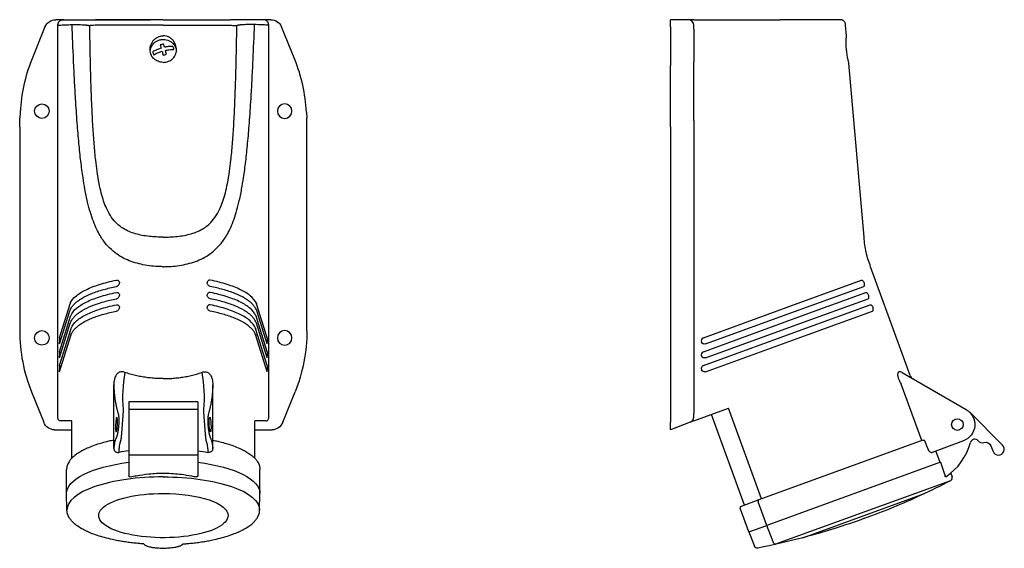
# Model space of a CAD drawing. Extents: x -49 to 289, y -182 to 0.
import ezdxf

# ---------------------------------------------------------------- set-up
doc = ezdxf.new("R2010")
doc.units = 0
doc.layers.get('0').update_dxf_attribs({"linetype": 'CONTINUOUS'})

msp = doc.modelspace()

# ---------------------------------------------------------------- linework, layer by layer
at = {"color": 2, "linetype": 'CONTINUOUS'}
for p, q in [((0, 0), (-23.31, 0)), ((-23.31, 0), (-4.46, 0)), ((0, 0), (22.98, 0)), ((-40.7, -2.51), (-45.23, -13.71)), ((-34.25, 0), (-36.98, 0)), ((-36.25, -2), (-36.19, -1.99)), ((-36.25, -136.98), (-36.25, -2)), ((-34.22, 0), (-34.12, 0)), ((-34.12, 0), (-33.81, 0)), ((-33.81, 0), (-29.69, 0)), ((-29.68, 0), (-23.32, 0)), ((23.31, 0), (22.98, 0)), ((29.68, 0), (23.31, 0)), ((33.98, 0), (29.68, 0)), ((33.81, 0), (33.79, 0)), ((34.22, 0), (33.98, 0)), ((36.98, 0), (34.25, 0)), ((36.25, -2), (36.19, -1.99)), ((36.25, -136.98), (36.25, -2)), ((45.23, -13.71), (40.7, -2.51)), ((174.51, -2.51), (174.51, 0)), ((180.51, 0), (174.51, 0)), ((174.51, -2.51), (174.51, -15.79)), ((182.51, 0), (180.51, 0)), ((182.51, 0), (182.52, 0)), ((182.51, -3.26), (182.51, -2)), ((182.51, -3.26), (182.51, -14.46)), ((182.52, 0), (184.27, 0)), ((184.27, 0), (193.69, 0)), ((193.69, 0), (212.14, 0)), ((232.67, 0), (212.14, 0)), ((234.99, -5.51), (234.67, -1.83)), ((174.51, -36.83), (174.51, -15.79)), ((182.51, -34.66), (182.51, -14.46)), ((241.05, -74.81), (235.81, -14.9)), ((-49.21, -31.76), (-49.32, -33.92)), ((49.21, -31.76), (49.32, -33.92)), ((-49.4, -36.83), (-49.4, -106.99)), ((49.4, -106.99), (49.4, -36.83)), ((174.51, -36.83), (174.51, -106.99)), ((182.51, -34.66), (182.51, -104.77)), ((253.2, -112.27), (243.3, -84.96)), ((217.99, -97.68), (240.18, -89.61)), ((218.73, -99.8), (240.95, -91.76)), ((219.5, -101.92), (241.69, -93.85)), ((-35.67, -109.41), (-32.09, -97.78)), ((35.67, -109.41), (32.09, -97.78)), ((185.76, -109.41), (217.99, -97.68)), ((220.25, -104.03), (242.46, -96)), ((221.02, -106.15), (243.19, -98.09)), ((-35.68, -111.5), (-32.19, -100.15)), ((35.68, -111.5), (32.19, -100.15)), ((186.51, -111.52), (218.73, -99.8)), ((221.77, -108.27), (243.96, -100.24)), ((-35.68, -116.29), (-32.02, -104.37)), ((-35.67, -114.2), (-31.92, -102)), ((35.67, -114.2), (31.92, -102)), ((35.68, -116.29), (32.02, -104.37)), ((182.51, -104.77), (182.51, -124.92)), ((185.76, -114.2), (219.5, -101.92)), ((186.51, -116.31), (220.25, -104.03)), ((-35.67, -118.99), (-31.75, -106.22)), ((35.67, -118.99), (31.75, -106.22)), ((174.51, -106.99), (174.51, -127.98)), ((185.76, -118.99), (221.02, -106.15)), ((186.51, -121.1), (221.77, -108.27)), ((-35.68, -121.08), (-31.84, -108.58)), ((35.68, -121.08), (31.84, -108.58)), ((256.89, -122.42), (253.2, -112.27)), ((254.1, -121.35), (276.13, -134.07)), ((182.51, -124.92), (182.51, -135.34)), ((-45.34, -127.98), (-41.09, -138.5)), ((-17, -125.31), (-17, -125.6)), ((-17, -144.61), (-17, -125.6)), ((17, -125.31), (17, -125.6)), ((17, -144.61), (17, -125.6)), ((41.09, -138.5), (45.34, -127.98)), ((174.51, -127.98), (174.51, -138.5)), ((260.88, -144.79), (253.82, -125.37)), ((11.85, -131.42), (-11.85, -131.42)), ((-11.85, -131.42), (-11.85, -156.86)), ((11.85, -131.42), (11.85, -156.86)), ((-11.85, -133.98), (11.85, -133.98)), ((182.51, -138), (194.44, -133.66)), ((182.51, -136.63), (182.51, -135.34)), ((205.79, -164.84), (194.44, -133.66)), ((288.69, -146.34), (277.38, -135.02)), ((-36.25, -136.9), (-36.25, -136.96)), ((-31.5, -138), (-35.28, -138)), ((-31.5, -150.88), (-31.5, -138)), ((35.28, -138), (31.5, -138)), ((31.5, -150.88), (31.5, -138)), ((181.22, -138.49), (174.51, -141.07)), ((174.51, -141.07), (174.51, -138.5)), ((182.46, -138.02), (181.22, -138.49)), ((182.51, -138), (182.46, -138.02)), ((182.51, -136.95), (182.48, -136.96)), ((182.51, -136.98), (182.51, -136.63)), ((182.51, -136.95), (182.51, -136.98)), ((182.51, -138), (182.51, -138)), ((199.95, -166.97), (188.6, -135.78)), ((-37.44, -141.07), (-31.5, -141.07)), ((31.5, -141.07), (37.44, -141.07)), ((-17, -147.52), (-17, -144.92)), ((17, -147.52), (17, -144.92)), ((261.25, -144.65), (204.82, -165.19)), ((262.92, -147.52), (261.97, -144.92)), ((275.19, -144.9), (264.41, -148.83)), ((267.19, -152.28), (265.76, -148.33)), ((284.66, -146.61), (285.42, -148.5)), ((11.85, -149.75), (-11.85, -149.75)), ((267.29, -152.25), (207.59, -173.98)), ((267.29, -152.25), (268.45, -155.62)), ((-33.25, -162.87), (-33.25, -154.7)), ((33.25, -162.87), (33.25, -154.7)), ((268.45, -155.62), (268.9, -156.86)), ((210.74, -180.35), (270.84, -158.47)), ((268.99, -157.12), (268.9, -156.86)), ((270.88, -155.98), (271.32, -157.26)), ((-33.14, -168.67), (-33.25, -162.94)), ((33.14, -168.67), (33.25, -162.94)), ((204.82, -165.19), (198.77, -167.4)), ((207.59, -173.98), (204.61, -165.8)), ((219.98, -178.18), (261.81, -162.95)), ((201.45, -176.21), (198.47, -168.04)), ((201.45, -176.21), (207.59, -173.98)), ((209.72, -179.58), (207.59, -173.98)), ((201.45, -176.21), (203.33, -181.12)), ((209.75, -179.67), (209.72, -179.58))]:
    msp.add_line(p, q, dxfattribs=at)
for centre, radius in [((-41.75, -31.46), 2.5), ((-41.75, -109.46), 2.5), ((273.13, -139.26), 2)]:
    msp.add_circle(centre, radius, dxfattribs=at)
at = {"color": 2, "linetype": 'CONTINUOUS', "extrusion": (0, 0, -1)}
for centre in [(-41.75, -31.46), (-41.75, -109.46)]:
    msp.add_circle(centre, 2.5, dxfattribs=at)
for centre, radius, start, end in [((36.98, -4.02), 4.02, 22.0756, 90.0577), ((-36.98, -4.02), 4.02, 89.9421, 157.9246), ((36.98, -4), 4, 21.8432, 90.0001), ((35.24, -4.82), 2.99, 71.5362, 80.6227), ((-36.98, -4), 4, 89.9999, 158.1568), ((33.58, -19.93), 34.38, 160.8936, 162.8375), ((55.75, -26.63), 57.53, 164.1035, 165.4817), ((-4.41, -26.85), 15.31, 73.0486, 75.2974), ((-4.29, -26.4), 14.84, 75.2919, 77.5878), ((-30.13, -98.38), 2.05, 156.2034, 162.8375), ((-29.73, -100.89), 2.56, 156.8403, 162.7995), ((-29.98, -102.6), 2.03, 157.3228, 162.8711), ((-29.58, -105.11), 2.55, 157.976, 162.8264), ((-29.83, -106.81), 2.01, 158.4634, 162.9006), ((-29.43, -109.32), 2.53, 158.981, 162.9499), ((-186.14, -110.47), 1.11, 250.0886, 338.6832), ((-186.14, -115.26), 1.11, 250.0882, 338.6839), ((33.44, -129.94), 47.45, 169.574, 184.9967), ((-186.14, -120.05), 1.11, 250.0879, 338.6845), ((-273.13, -139.26), 6, 120, 250), ((-15.24, -144.78), 1.76, 175.6215, 184.7646), ((-282.81, -147.36), 2, 74.5537, 158), ((11.38, -156.86), 0.473, 326.672, 0), ((-11.38, -156.86), 0.473, 180, 213.328), ((-198.94, -167.86), 0.5, 340, 70), ((-157.45, 58.71), 245, 250, 255.2126), ((-157.45, 58.71), 245, 255.2126, 258.9377), ((-204.27, -180.76), 1, 258.9144, 338.9934)]:
    msp.add_arc(centre, radius, start, end, dxfattribs=at)
at = {"color": 2, "linetype": 'CONTINUOUS'}
for centre, radius, start, end in [((35.24, -4.82), 2.99, 71.5362, 80.6227), ((180.51, -2), 2, 0, 90), ((3.31, -23.13), 15.11, 102.4327, 106.9662), ((-32.43, -19.63), 34.38, 17.1626, 19.1063), ((-54.58, -26.33), 57.52, 14.5182, 15.8966), ((6.62, -34.62), 55.91, 158.0401, 177.0706), ((-6.62, -34.62), 55.91, 2.9293, 21.9603), ((-30.13, -98.38), 2.05, 156.2034, 162.8375), ((-29.73, -100.89), 2.56, 156.8403, 162.7995), ((-29.58, -105.11), 2.55, 157.976, 162.8264), ((-29.98, -102.6), 2.03, 157.3228, 162.8711), ((-29.83, -106.81), 2.01, 158.4634, 162.9006), ((-29.43, -109.32), 2.53, 158.981, 162.9499), ((186.14, -110.46), 1.12, 110.1857, 201.5682), ((186.14, -115.25), 1.12, 110.1854, 201.5671), ((33.44, -129.94), 47.45, 169.574, 184.9967), ((186.14, -120.04), 1.12, 110.1852, 201.5661), ((258.77, -121.74), 2, 200.0002, 239.9998), ((180.51, -136.63), 2, 291, 0), ((-15.24, -144.78), 1.76, 175.6213, 184.7648), ((257.4, -139.88), 21, 304.2052, 344.7373), ((279.1, -145.81), 1.5, 41.1369, 164.7373), ((281.74, -143.51), 2, 221.1369, 285.4463), ((287.28, -147.75), 2, 202, 45), ((157.45, 58.71), 245, 294.9146, 297.57), ((270.38, -157.59), 1, 297.57, 19), ((157.45, 58.71), 245, 290, 294.9146)]:
    msp.add_arc(centre, radius, start, end, dxfattribs=at)
for centre, major_axis, ratio, start_param, end_param in [((0, -10.64), (-3.63, 0), 0.939693, 3.248007, 3.579658), ((0, -10.64), (-3.63, 0), 0.939693, 0.106415, 0.438065), ((-0.61, -36.5), (2.74, -53.08), 0.940736, 1.516006, 1.570796), ((0.61, -106.65), (-2.69, -53.22), 0.938278, 4.766111, 5.171592), ((-35.25, -136.93), (-0.14, -1.06), 0.932567, 4.851058, 4.882223), ((-35.25, -136.93), (-0.14, -1.06), 0.932567, 0.103688, 0.120786), ((0, -158.93), (33.25, 0), 0.34202, 1.935199, 2.048219), ((0, -168.6), (33.14, 0), 0.34202, 1.570796, 3.147947)]:
    msp.add_ellipse(centre, major_axis=major_axis, ratio=ratio, start_param=start_param, end_param=end_param, dxfattribs=at)
at = {"color": 2, "linetype": 'CONTINUOUS', "extrusion": (0, 0, -1)}
for centre, major_axis, ratio, start_param, end_param in [((0.61, -36.5), (-2.74, -53.08), 0.940736, 1.516006, 1.570796), ((-0.61, -106.65), (2.69, -53.22), 0.938278, 4.766111, 5.171592), ((-37.42, -136.79), (-0.14, -4.28), 0.93352, 6.253444, 7.412144), ((37.42, -136.79), (0.14, -4.28), 0.93352, 5.154226, 6.312926), ((0, -158.93), (-33.25, 0), 0.34202, 1.935199, 2.04822), ((0, -162.87), (-33.25, 0), 0.34202, 6.276832, 7.489579), ((0, -162.87), (-33.25, 0), 0.34202, 1.935199, 3.147946), ((0, -168.6), (-33.14, 0), 0.34202, 1.570796, 3.147947), ((0, -170.57), (-22.26, 0), 0.34202, 3.141593, 7.853982), ((0, -170.57), (-22.26, 0), 0.34202, 1.570796, 3.141593)]:
    msp.add_ellipse(centre, major_axis=major_axis, ratio=ratio, start_param=start_param, end_param=end_param, dxfattribs=at)
at = {"color": 2, "linetype": 'CONTINUOUS'}
for points, knots in [([(-36.25, -2), (-36.25, -1.86), (-36.25, -1.58), (-36.17, -1.2), (-36.01, -0.84), (-35.75, -0.49), (-35.39, -0.23), (-35.02, -0.08), (-34.65, 0), (-34.39, 0), (-34.26, 0)], [0, 0, 0, 0, 0.435169, 0.824139, 1.14241, 1.63416, 2.103983, 2.464212, 2.827376, 3.233225, 3.233225, 3.233225, 3.233225]), ([(-35.73, -1.87), (-35.17, -1.84), (-33.91, -1.77), (-32.23, -1.71), (-31.37, -1.68)], [0, 0, 0, 0, 5.634569, 10.316361, 10.316361, 10.316361, 10.316361]), ([(-31.37, -1.68), (-30.99, -1.67), (-30.25, -1.66), (-29.26, -1.67), (-28.33, -1.7), (-27.38, -1.75), (-26.67, -1.81), (-26.17, -1.87), (-25.88, -1.91), (-25.66, -1.95), (-25.53, -1.97), (-25.41, -1.98), (-25.34, -1.98), (-25.3, -1.98)], [0, 0, 0, 0, 2.110765, 4.043098, 5.761655, 8.014337, 10.966681, 12.510475, 14.359085, 15.985684, 17.877308, 18.852177, 19.827046, 19.827046, 19.827046, 19.827046]), ([(0, -84.96), (-0.44, -84.96), (-1.81, -84.93), (-4.15, -84.76), (-6.96, -84.33), (-9.73, -83.64), (-12.39, -82.68), (-14.92, -81.38), (-17.36, -79.65), (-19.66, -77.37), (-21.5, -74.78), (-22.95, -72.05), (-24.08, -69.4), (-25.12, -66.27), (-26.1, -62.58), (-26.92, -58.58), (-27.7, -53.88), (-28.4, -48.64), (-29.06, -42.33), (-29.66, -35.14), (-30.15, -27.91), (-30.55, -20.69), (-30.97, -12.2), (-31.23, -5.77), (-31.37, -1.68)], [113.083132, 113.083132, 113.083132, 113.083132, 115.387909, 120.263064, 125.424416, 130.389041, 135.402287, 140.487115, 145.40311, 150.751989, 156.227042, 159.442723, 163.178557, 166.874409, 170.749734, 175.319253, 179.063955, 184.327339, 189.824115, 195.966598, 203.160736, 208.491308, 214.423597, 224.754413, 224.754413, 224.754413, 224.754413]), ([(0, -1.83), (-1.57, -1.83), (-5.05, -1.83), (-10.24, -1.84), (-15.12, -1.86), (-18.98, -1.88), (-21.97, -1.91), (-24.2, -1.94), (-25.06, -1.97), (-25.3, -1.98)], [36.79664, 36.79664, 36.79664, 36.79664, 41.502061, 47.217792, 52.985394, 58.270656, 62.786389, 67.901603, 73.593389, 73.593389, 73.593389, 73.593389]), ([(0, -74.81), (-0.38, -74.81), (-1.57, -74.79), (-3.6, -74.69), (-6.03, -74.42), (-8.42, -73.97), (-10.71, -73.32), (-12.88, -72.4), (-14.96, -71.11), (-16.9, -69.31), (-18.43, -67.16), (-19.63, -64.8), (-20.54, -62.46), (-21.37, -59.61), (-22.13, -56.19), (-22.75, -52.41), (-23.32, -47.89), (-23.8, -42.79), (-24.24, -36.58), (-24.6, -29.43), (-24.87, -22.18), (-25.06, -14.9), (-25.2, -8.41), (-25.27, -4.01), (-25.3, -1.98)], [100.473855, 100.473855, 100.473855, 100.473855, 102.521639, 106.853192, 111.43903, 115.850077, 120.304324, 124.822171, 129.19001, 133.942465, 138.807025, 141.664143, 144.983415, 148.267163, 151.710372, 155.770369, 159.09752, 163.774013, 168.657873, 174.115442, 180.507402, 185.243591, 190.514403, 195.002101, 195.002101, 195.002101, 195.002101]), ([(0, -84.96), (0.44, -84.96), (1.81, -84.93), (4.15, -84.76), (6.96, -84.33), (9.73, -83.64), (12.39, -82.68), (14.92, -81.38), (17.36, -79.65), (19.66, -77.37), (21.5, -74.78), (22.95, -72.05), (24.08, -69.4), (25.12, -66.27), (26.1, -62.58), (26.92, -58.58), (27.7, -53.88), (28.4, -48.64), (29.06, -42.33), (29.66, -35.14), (30.15, -27.91), (30.55, -20.69), (30.97, -12.2), (31.23, -5.77), (31.37, -1.68)], [113.083132, 113.083132, 113.083132, 113.083132, 115.387909, 120.263064, 125.424416, 130.389041, 135.402287, 140.487115, 145.40311, 150.751989, 156.227042, 159.442723, 163.178557, 166.874409, 170.749734, 175.319253, 179.063955, 184.327339, 189.824115, 195.966598, 203.160736, 208.491308, 214.423597, 224.754413, 224.754413, 224.754413, 224.754413]), ([(0, -1.83), (1.57, -1.83), (5.05, -1.83), (10.24, -1.84), (15.12, -1.86), (18.98, -1.88), (21.97, -1.91), (24.2, -1.94), (25.06, -1.97), (25.3, -1.98)], [36.79664, 36.79664, 36.79664, 36.79664, 41.502061, 47.217792, 52.985394, 58.270656, 62.786389, 67.901603, 73.593389, 73.593389, 73.593389, 73.593389]), ([(0, -74.81), (0.38, -74.81), (1.57, -74.79), (3.6, -74.69), (6.03, -74.42), (8.42, -73.97), (10.71, -73.32), (12.88, -72.4), (14.96, -71.11), (16.9, -69.31), (18.43, -67.16), (19.63, -64.8), (20.54, -62.46), (21.37, -59.61), (22.13, -56.19), (22.75, -52.41), (23.32, -47.89), (23.8, -42.79), (24.24, -36.58), (24.6, -29.43), (24.87, -22.18), (25.06, -14.9), (25.2, -8.41), (25.27, -4.01), (25.3, -1.98)], [100.473855, 100.473855, 100.473855, 100.473855, 102.521639, 106.853192, 111.43903, 115.850077, 120.304324, 124.822171, 129.19001, 133.942465, 138.807025, 141.664143, 144.983415, 148.267163, 151.710372, 155.770369, 159.09752, 163.774013, 168.657873, 174.115442, 180.507402, 185.243591, 190.514403, 195.002101, 195.002101, 195.002101, 195.002101]), ([(31.37, -1.68), (30.99, -1.67), (30.25, -1.66), (29.26, -1.67), (28.33, -1.7), (27.38, -1.75), (26.67, -1.81), (26.17, -1.87), (25.88, -1.91), (25.66, -1.95), (25.53, -1.97), (25.41, -1.98), (25.34, -1.98), (25.3, -1.98)], [0, 0, 0, 0, 2.110765, 4.043098, 5.761655, 8.014337, 10.966681, 12.510475, 14.359085, 15.985684, 17.877308, 18.852177, 19.827046, 19.827046, 19.827046, 19.827046]), ([(35.73, -1.87), (35.17, -1.84), (33.91, -1.77), (32.23, -1.71), (31.37, -1.68)], [0, 0, 0, 0, 5.634569, 10.316361, 10.316361, 10.316361, 10.316361]), ([(36.25, -2), (36.25, -1.86), (36.25, -1.58), (36.17, -1.2), (36.01, -0.84), (35.75, -0.49), (35.39, -0.23), (35.02, -0.08), (34.65, 0), (34.39, 0), (34.26, 0)], [0, 0, 0, 0, 0.435169, 0.824139, 1.14241, 1.63416, 2.103983, 2.464212, 2.827376, 3.233225, 3.233225, 3.233225, 3.233225]), ([(234.67, -1.83), (234.65, -1.67), (234.63, -1.4), (234.51, -1.03), (234.33, -0.69), (234.05, -0.39), (233.71, -0.17), (233.39, -0.06), (233.05, 0), (232.81, 0), (232.67, 0)], [0, 0, 0, 0, 0.457583, 0.829892, 1.135249, 1.638964, 2.019034, 2.346064, 2.649007, 3.059927, 3.059927, 3.059927, 3.059927]), ([(0, -14.67), (-0.31, -14.67), (-0.93, -14.61), (-1.82, -14.35), (-2.64, -13.92), (-3.35, -13.34), (-3.92, -12.63), (-4.33, -11.79), (-4.55, -10.88), (-4.57, -9.92), (-4.34, -8.64), (-3.71, -7.43), (-2.75, -6.47), (-1.92, -5.94), (-1.04, -5.61), (-0.38, -5.52), (-0.04, -5.51), (0, -5.51)], [7.16778, 7.16778, 7.16778, 7.16778, 8.088505, 9.025919, 9.963675, 10.901659, 11.835101, 12.765152, 13.770157, 14.698232, 15.641399, 17.698879, 18.699411, 19.690868, 20.627106, 21.527587, 21.653794, 21.653794, 21.653794, 21.653794]), ([(-4.5, -10.97), (-4.5, -10.84), (-4.47, -10.46), (-4.36, -9.93), (-4.13, -9.3), (-3.8, -8.7), (-3.25, -8.04), (-2.64, -7.55), (-2.04, -7.22), (-1.52, -7.01), (-0.99, -6.87), (-0.3, -6.76), (0.55, -6.77), (1.54, -6.99), (2.47, -7.43), (3.21, -8), (3.77, -8.66), (4.11, -9.26), (4.36, -9.91), (4.47, -10.46), (4.5, -10.84), (4.5, -10.97)], [0.069864, 0.069864, 0.069864, 0.069864, 0.455167, 1.269145, 1.756101, 2.572878, 3.389209, 4.387062, 4.959239, 5.474077, 6.069108, 6.613883, 7.560169, 8.621241, 9.629284, 10.660175, 11.463916, 12.275136, 12.818962, 13.630295, 14.024193, 14.024193, 14.024193, 14.024193]), ([(4.55, -10.34), (4.55, -10.21), (4.53, -9.76), (4.33, -8.62), (3.68, -7.38), (2.69, -6.42), (1.85, -5.9), (0.96, -5.59), (0.34, -5.51), (0.02, -5.51), (0, -5.51)], [14.393901, 14.393901, 14.393901, 14.393901, 14.77852, 15.751261, 17.86305, 18.87416, 19.866533, 20.795543, 21.689219, 21.749701, 21.749701, 21.749701, 21.749701]), ([(235, -10.35), (234.99, -10.21), (234.95, -9.75), (234.89, -8.59), (234.89, -7.35), (234.93, -6.4), (234.96, -5.89), (234.98, -5.58), (234.99, -5.51), (234.99, -5.51), (234.99, -5.51)], [14.428919, 14.428919, 14.428919, 14.428919, 14.832884, 15.819065, 17.946911, 18.957464, 19.945917, 20.871728, 21.764658, 21.790812, 21.790812, 21.790812, 21.790812]), ([(-0.74, -9.79), (-0.94, -9.85), (-1.35, -9.98), (-2.14, -10.27), (-2.91, -10.62), (-3.43, -10.89), (-3.61, -11)], [0, 0, 0, 0, 0.621637, 1.286407, 2.563092, 3.32158, 3.32158, 3.32158, 3.32158]), ([(3.29, -9.19), (3.11, -9.18), (2.59, -9.17), (1.81, -9.24), (1.02, -9.36), (0.61, -9.44), (0.42, -9.49)], [0, 0, 0, 0, 0.758488, 2.035173, 2.699943, 3.32158, 3.32158, 3.32158, 3.32158]), ([(-3.29, -12.09), (-3.11, -11.98), (-2.59, -11.7), (-1.81, -11.36), (-1.02, -11.07), (-0.61, -10.93), (-0.42, -10.87)], [0, 0, 0, 0, 0.758488, 2.035173, 2.699943, 3.32158, 3.32158, 3.32158, 3.32158]), ([(0, -14.67), (0.31, -14.67), (0.93, -14.61), (1.82, -14.35), (2.64, -13.92), (3.35, -13.34), (3.92, -12.63), (4.33, -11.79), (4.52, -10.99), (4.55, -10.48), (4.55, -10.29)], [7.16778, 7.16778, 7.16778, 7.16778, 8.088505, 9.025919, 9.963675, 10.901659, 11.835101, 12.765152, 13.770157, 14.335667, 14.335667, 14.335667, 14.335667]), ([(0.74, -10.57), (0.94, -10.53), (1.35, -10.45), (2.14, -10.32), (2.91, -10.26), (3.43, -10.26), (3.61, -10.27)], [0, 0, 0, 0, 0.621637, 1.286407, 2.563092, 3.32158, 3.32158, 3.32158, 3.32158]), ([(235.81, -14.9), (235.81, -14.9), (235.79, -14.83), (235.72, -14.55), (235.61, -14.1), (235.47, -13.49), (235.32, -12.73), (235.17, -11.86), (235.07, -11.03), (235.02, -10.53), (235, -10.35)], [7.214432, 7.214432, 7.214432, 7.214432, 8.156876, 9.091906, 10.02743, 10.961157, 11.895669, 12.919344, 13.866261, 14.428919, 14.428919, 14.428919, 14.428919]), ([(243.3, -84.96), (243.01, -84.17), (242.42, -82.53), (241.73, -80.03), (241.28, -77.42), (241.13, -75.69), (241.05, -74.81)], [0, 0, 0, 0, 2.512995, 5.216849, 7.790559, 10.438167, 10.438167, 10.438167, 10.438167]), ([(-32.01, -97.56), (-31.62, -96.67), (-30.28, -95.03), (-26.77, -92.83), (-22.08, -90.99), (-18.21, -90.02), (-16.1, -89.61)], [0, 0, 0, 0, 7.771667, 14.684123, 21.596456, 28.826939, 28.826939, 28.826939, 28.826939]), ([(-16.1, -89.61), (-15.95, -89.58), (-15.7, -89.59), (-15.38, -89.77), (-15.16, -90.08), (-15.1, -90.36), (-15.1, -90.51)], [0, 0, 0, 0, 0.485596, 0.860901, 1.324601, 1.788301, 1.788301, 1.788301, 1.788301]), ([(-16.09, -91.76), (-15.95, -91.74), (-15.69, -91.62), (-15.36, -91.31), (-15.15, -90.93), (-15.1, -90.64), (-15.1, -90.51)], [0, 0, 0, 0, 0.481138, 0.898255, 1.337815, 1.777376, 1.777376, 1.777376, 1.777376]), ([(16.1, -89.61), (15.95, -89.58), (15.7, -89.59), (15.38, -89.77), (15.16, -90.08), (15.1, -90.36), (15.1, -90.51)], [0, 0, 0, 0, 0.485596, 0.860901, 1.324601, 1.788301, 1.788301, 1.788301, 1.788301]), ([(16.09, -91.76), (15.95, -91.74), (15.69, -91.62), (15.36, -91.31), (15.15, -90.93), (15.1, -90.64), (15.1, -90.51)], [0, 0, 0, 0, 0.481138, 0.898255, 1.337815, 1.777376, 1.777376, 1.777376, 1.777376]), ([(32.01, -97.56), (31.62, -96.67), (30.28, -95.03), (26.77, -92.83), (22.08, -90.99), (18.21, -90.02), (16.1, -89.61)], [0, 0, 0, 0, 7.771667, 14.684123, 21.596456, 28.826939, 28.826939, 28.826939, 28.826939]), ([(240.18, -89.61), (240.25, -89.58), (240.41, -89.59), (240.66, -89.77), (240.89, -90.08), (241.02, -90.36), (241.07, -90.51)], [0, 0, 0, 0, 0.485596, 0.860901, 1.324601, 1.788301, 1.788301, 1.788301, 1.788301]), ([(240.95, -91.76), (241.02, -91.74), (241.14, -91.62), (241.21, -91.31), (241.19, -90.93), (241.12, -90.64), (241.07, -90.51)], [0, 0, 0, 0, 0.481138, 0.898255, 1.337815, 1.777376, 1.777376, 1.777376, 1.777376]), ([(-31.85, -101.81), (-31.48, -100.93), (-30.19, -99.28), (-26.71, -97.08), (-22.05, -95.24), (-18.2, -94.26), (-16.09, -93.85)], [0, 0, 0, 0, 7.761189, 14.664842, 21.568174, 28.789684, 28.789684, 28.789684, 28.789684]), ([(-29.3, -96.67), (-28.89, -96.37), (-27.55, -95.49), (-24.76, -94.15), (-20.72, -92.79), (-17.65, -92.07), (-16.09, -91.76)], [9.128673, 9.128673, 9.128673, 9.128673, 12.018115, 17.722407, 23.430515, 28.771379, 28.771379, 28.771379, 28.771379]), ([(-16.09, -93.85), (-15.95, -93.82), (-15.7, -93.83), (-15.38, -94.01), (-15.16, -94.32), (-15.1, -94.6), (-15.1, -94.74)], [0, 0, 0, 0, 0.485487, 0.860717, 1.324471, 1.788225, 1.788225, 1.788225, 1.788225]), ([(-16.09, -96), (-15.95, -95.98), (-15.69, -95.86), (-15.36, -95.55), (-15.15, -95.17), (-15.1, -94.88), (-15.1, -94.74)], [0, 0, 0, 0, 0.481022, 0.898055, 1.337644, 1.777234, 1.777234, 1.777234, 1.777234]), ([(16.09, -93.85), (15.95, -93.82), (15.7, -93.83), (15.38, -94.01), (15.16, -94.32), (15.1, -94.6), (15.1, -94.74)], [0, 0, 0, 0, 0.485487, 0.860717, 1.324471, 1.788225, 1.788225, 1.788225, 1.788225]), ([(16.09, -96), (15.95, -95.98), (15.69, -95.86), (15.36, -95.55), (15.15, -95.17), (15.1, -94.88), (15.1, -94.74)], [0, 0, 0, 0, 0.481022, 0.898055, 1.337644, 1.777234, 1.777234, 1.777234, 1.777234]), ([(29.3, -96.67), (28.89, -96.37), (27.55, -95.49), (24.76, -94.15), (20.72, -92.79), (17.65, -92.07), (16.09, -91.76)], [9.128673, 9.128673, 9.128673, 9.128673, 12.018115, 17.722407, 23.430515, 28.771379, 28.771379, 28.771379, 28.771379]), ([(31.85, -101.81), (31.48, -100.93), (30.19, -99.28), (26.71, -97.08), (22.05, -95.24), (18.2, -94.26), (16.09, -93.85)], [0, 0, 0, 0, 7.761189, 14.664842, 21.568174, 28.789684, 28.789684, 28.789684, 28.789684]), ([(241.69, -93.85), (241.76, -93.82), (241.91, -93.83), (242.17, -94.01), (242.4, -94.32), (242.53, -94.6), (242.58, -94.74)], [0, 0, 0, 0, 0.485487, 0.860717, 1.324471, 1.788225, 1.788225, 1.788225, 1.788225]), ([(242.46, -96), (242.53, -95.98), (242.65, -95.86), (242.72, -95.55), (242.7, -95.17), (242.63, -94.88), (242.58, -94.74)], [0, 0, 0, 0, 0.481022, 0.898055, 1.337644, 1.777234, 1.777234, 1.777234, 1.777234]), ([(-32.09, -99.88), (-31.99, -99.65), (-31.71, -99.1), (-31.09, -98.26), (-30.26, -97.42), (-29.61, -96.9), (-29.3, -96.67)], [-0.033495, -0.033495, -0.033495, -0.033495, 1.848593, 4.449105, 7.082405, 9.268927, 9.268927, 9.268927, 9.268927]), ([(-31.7, -106.07), (-31.35, -105.19), (-30.08, -103.54), (-26.66, -101.34), (-22.03, -99.48), (-18.19, -98.5), (-16.09, -98.09)], [0, 0, 0, 0, 7.751168, 14.646221, 21.540864, 28.753525, 28.753525, 28.753525, 28.753525]), ([(-29.12, -100.86), (-28.74, -100.58), (-27.44, -99.72), (-24.72, -98.39), (-20.7, -97.03), (-17.64, -96.31), (-16.09, -96)], [9.326319, 9.326319, 9.326319, 9.326319, 12.010965, 17.707827, 23.408488, 28.733735, 28.733735, 28.733735, 28.733735]), ([(-16.09, -98.09), (-15.95, -98.06), (-15.7, -98.07), (-15.38, -98.25), (-15.16, -98.56), (-15.1, -98.84), (-15.1, -98.98)], [0, 0, 0, 0, 0.485376, 0.860529, 1.324341, 1.788152, 1.788152, 1.788152, 1.788152]), ([(16.09, -98.09), (15.95, -98.06), (15.7, -98.07), (15.38, -98.25), (15.16, -98.56), (15.1, -98.84), (15.1, -98.98)], [0, 0, 0, 0, 0.485376, 0.860529, 1.324341, 1.788152, 1.788152, 1.788152, 1.788152]), ([(29.12, -100.86), (28.74, -100.58), (27.44, -99.72), (24.72, -98.39), (20.7, -97.03), (17.64, -96.31), (16.09, -96)], [9.326319, 9.326319, 9.326319, 9.326319, 12.010965, 17.707827, 23.408488, 28.733735, 28.733735, 28.733735, 28.733735]), ([(31.7, -106.07), (31.35, -105.19), (30.08, -103.54), (26.66, -101.34), (22.03, -99.48), (18.19, -98.5), (16.09, -98.09)], [0, 0, 0, 0, 7.751168, 14.646221, 21.540864, 28.753525, 28.753525, 28.753525, 28.753525]), ([(32.09, -99.88), (31.99, -99.65), (31.71, -99.1), (31.09, -98.26), (30.26, -97.42), (29.61, -96.9), (29.3, -96.67)], [-0.033495, -0.033495, -0.033495, -0.033495, 1.848593, 4.449105, 7.082405, 9.268927, 9.268927, 9.268927, 9.268927]), ([(243.19, -98.09), (243.27, -98.06), (243.42, -98.07), (243.67, -98.25), (243.91, -98.56), (244.04, -98.84), (244.09, -98.98)], [0, 0, 0, 0, 0.485376, 0.860529, 1.324341, 1.788152, 1.788152, 1.788152, 1.788152]), ([(-31.93, -104.14), (-31.82, -103.86), (-31.52, -103.27), (-30.86, -102.39), (-30.04, -101.58), (-29.41, -101.07), (-29.12, -100.86)], [0, 0, 0, 0, 2.19847, 4.81881, 7.44706, 9.47088, 9.47088, 9.47088, 9.47088]), ([(-28.94, -105.05), (-28.59, -104.79), (-27.33, -103.96), (-24.67, -102.64), (-20.68, -101.28), (-17.63, -100.55), (-16.08, -100.24)], [9.523106, 9.523106, 9.523106, 9.523106, 11.995886, 17.685479, 23.378901, 28.697173, 28.697173, 28.697173, 28.697173]), ([(-16.08, -100.24), (-15.94, -100.22), (-15.68, -100.1), (-15.36, -99.79), (-15.15, -99.41), (-15.1, -99.12), (-15.1, -98.98)], [0, 0, 0, 0, 0.480904, 0.897852, 1.337473, 1.777094, 1.777094, 1.777094, 1.777094]), ([(16.08, -100.24), (15.94, -100.22), (15.68, -100.1), (15.36, -99.79), (15.15, -99.41), (15.1, -99.12), (15.1, -98.98)], [0, 0, 0, 0, 0.480904, 0.897852, 1.337473, 1.777094, 1.777094, 1.777094, 1.777094]), ([(28.94, -105.05), (28.59, -104.79), (27.33, -103.96), (24.67, -102.64), (20.68, -101.28), (17.63, -100.55), (16.08, -100.24)], [9.523106, 9.523106, 9.523106, 9.523106, 11.995886, 17.685479, 23.378901, 28.697173, 28.697173, 28.697173, 28.697173]), ([(31.93, -104.14), (31.82, -103.86), (31.52, -103.27), (30.86, -102.39), (30.04, -101.58), (29.41, -101.07), (29.12, -100.86)], [0, 0, 0, 0, 2.19847, 4.81881, 7.44706, 9.47088, 9.47088, 9.47088, 9.47088]), ([(243.96, -100.24), (244.04, -100.22), (244.16, -100.1), (244.23, -99.79), (244.21, -99.41), (244.14, -99.12), (244.09, -98.98)], [0, 0, 0, 0, 0.480904, 0.897852, 1.337473, 1.777094, 1.777094, 1.777094, 1.777094]), ([(-31.78, -108.41), (-31.68, -108.14), (-31.4, -107.56), (-30.78, -106.7), (-29.95, -105.84), (-29.29, -105.31), (-28.94, -105.05)], [-0.02054, -0.02054, -0.02054, -0.02054, 2.150641, 4.698911, 7.245961, 9.672392, 9.672392, 9.672392, 9.672392]), ([(31.78, -108.41), (31.68, -108.14), (31.4, -107.56), (30.78, -106.7), (29.95, -105.84), (29.29, -105.31), (28.94, -105.05)], [-0.02054, -0.02054, -0.02054, -0.02054, 2.150641, 4.698911, 7.245961, 9.672392, 9.672392, 9.672392, 9.672392]), ([(-35.67, -109.41), (-35.68, -109.46), (-35.71, -109.64), (-35.74, -110.03), (-35.75, -110.47), (-35.75, -110.75), (-35.74, -110.88)], [0, 0, 0, 0, 0.476005, 0.95201, 1.373325, 1.79464, 1.79464, 1.79464, 1.79464]), ([(-35.68, -111.5), (-35.68, -111.49), (-35.7, -111.42), (-35.72, -111.24), (-35.74, -111), (-35.74, -110.88)], [0.8218968, 0.8218968, 0.8218968, 0.8218968, 0.908733, 1.3183292, 1.7279253, 1.7279253, 1.7279253, 1.7279253]), ([(35.67, -109.41), (35.68, -109.46), (35.71, -109.64), (35.74, -110.03), (35.75, -110.47), (35.75, -110.75), (35.74, -110.88)], [0, 0, 0, 0, 0.476005, 0.95201, 1.373325, 1.79464, 1.79464, 1.79464, 1.79464]), ([(35.68, -111.5), (35.68, -111.49), (35.7, -111.42), (35.72, -111.24), (35.74, -111), (35.74, -110.88)], [0.8218968, 0.8218968, 0.8218968, 0.8218968, 0.908733, 1.3183292, 1.7279253, 1.7279253, 1.7279253, 1.7279253]), ([(-35.67, -114.2), (-35.68, -114.25), (-35.71, -114.43), (-35.74, -114.81), (-35.75, -115.25), (-35.75, -115.54), (-35.74, -115.67)], [0, 0, 0, 0, 0.476013, 0.952026, 1.373337, 1.794648, 1.794648, 1.794648, 1.794648]), ([(35.67, -114.2), (35.68, -114.25), (35.71, -114.43), (35.74, -114.81), (35.75, -115.25), (35.75, -115.54), (35.74, -115.67)], [0, 0, 0, 0, 0.476013, 0.952026, 1.373337, 1.794648, 1.794648, 1.794648, 1.794648]), ([(-35.68, -116.29), (-35.68, -116.28), (-35.7, -116.21), (-35.72, -116.03), (-35.74, -115.79), (-35.74, -115.67)], [0.8225796, 0.8225796, 0.8225796, 0.8225796, 0.9087472, 1.3183627, 1.7279782, 1.7279782, 1.7279782, 1.7279782]), ([(35.68, -116.29), (35.68, -116.28), (35.7, -116.21), (35.72, -116.03), (35.74, -115.79), (35.74, -115.67)], [0.8225796, 0.8225796, 0.8225796, 0.8225796, 0.9087472, 1.3183627, 1.7279782, 1.7279782, 1.7279782, 1.7279782]), ([(-35.67, -118.99), (-35.68, -119.04), (-35.71, -119.21), (-35.74, -119.6), (-35.75, -120.04), (-35.75, -120.32), (-35.74, -120.46)], [0, 0, 0, 0, 0.476021, 0.952041, 1.373348, 1.794655, 1.794655, 1.794655, 1.794655]), ([(-35.68, -121.08), (-35.68, -121.07), (-35.7, -121), (-35.72, -120.82), (-35.74, -120.58), (-35.74, -120.46)], [0.823211, 0.823211, 0.823211, 0.823211, 0.9087604, 1.3183939, 1.7280274, 1.7280274, 1.7280274, 1.7280274]), ([(-13.23, -121.35), (-13.57, -121.18), (-14.14, -121.03), (-14.9, -121.15), (-15.44, -121.41), (-15.87, -121.78), (-16.24, -122.25), (-16.59, -122.91), (-16.92, -123.98), (-17, -124.85), (-17, -125.37)], [0, 0, 0, 0, 1.380264, 2.180673, 2.848253, 3.518816, 4.06159, 4.751232, 5.799927, 7.375762, 7.375762, 7.375762, 7.375762]), ([(13.23, -121.35), (13.57, -121.18), (14.14, -121.03), (14.9, -121.15), (15.44, -121.41), (15.87, -121.78), (16.24, -122.25), (16.59, -122.91), (16.92, -123.98), (17, -124.85), (17, -125.37)], [0, 0, 0, 0, 1.380264, 2.180673, 2.848253, 3.518816, 4.06159, 4.751232, 5.799927, 7.375762, 7.375762, 7.375762, 7.375762]), ([(35.67, -118.99), (35.68, -119.04), (35.71, -119.21), (35.74, -119.6), (35.75, -120.04), (35.75, -120.32), (35.74, -120.46)], [0, 0, 0, 0, 0.476021, 0.952041, 1.373348, 1.794655, 1.794655, 1.794655, 1.794655]), ([(35.68, -121.08), (35.68, -121.07), (35.7, -121), (35.72, -120.82), (35.74, -120.58), (35.74, -120.46)], [0.823211, 0.823211, 0.823211, 0.823211, 0.9087604, 1.3183939, 1.7280274, 1.7280274, 1.7280274, 1.7280274]), ([(254.1, -121.35), (253.81, -121.18), (253.38, -121.03), (252.93, -121.15), (252.7, -121.41), (252.59, -121.78), (252.57, -122.25), (252.67, -122.91), (253.03, -123.98), (253.5, -124.85), (253.82, -125.37)], [0, 0, 0, 0, 1.380264, 2.180673, 2.848253, 3.518816, 4.06159, 4.751232, 5.799927, 7.375762, 7.375762, 7.375762, 7.375762]), ([(-17, -125.37), (-17, -125.47), (-17, -125.7), (-17, -126.06), (-16.99, -126.43), (-16.98, -126.8), (-16.96, -127.17), (-16.94, -127.55), (-16.92, -127.92), (-16.89, -128.3), (-16.86, -128.67), (-16.82, -129.05), (-16.78, -129.42), (-16.73, -129.8), (-16.68, -130.17), (-16.63, -130.55), (-16.57, -130.93), (-16.51, -131.31), (-16.44, -131.68), (-16.37, -132.06), (-16.3, -132.44), (-16.22, -132.82), (-16.13, -133.2), (-16.05, -133.58), (-15.96, -133.96), (-15.86, -134.33), (-15.76, -134.71), (-15.66, -135.09), (-15.59, -135.35), (-15.55, -135.47)], [3.649818, 3.649818, 3.649818, 3.649818, 4.414628, 5.298448, 6.18251, 7.066793, 7.951271, 8.835923, 9.720726, 10.605655, 11.490689, 12.375805, 13.26098, 14.146192, 15.031419, 15.916637, 16.801825, 17.686961, 18.572023, 19.456988, 20.341836, 21.226544, 22.111091, 22.995456, 23.879616, 24.763551, 25.64724, 26.530662, 27.413795, 27.413795, 27.413795, 27.413795]), ([(17, -125.37), (17, -125.47), (17, -125.7), (17, -126.06), (16.99, -126.43), (16.98, -126.8), (16.96, -127.17), (16.94, -127.55), (16.92, -127.92), (16.89, -128.3), (16.86, -128.67), (16.82, -129.05), (16.78, -129.42), (16.73, -129.8), (16.68, -130.17), (16.63, -130.55), (16.57, -130.93), (16.51, -131.31), (16.44, -131.68), (16.37, -132.06), (16.3, -132.44), (16.22, -132.82), (16.13, -133.2), (16.05, -133.58), (15.96, -133.96), (15.86, -134.33), (15.76, -134.71), (15.66, -135.09), (15.59, -135.35), (15.55, -135.47)], [3.649818, 3.649818, 3.649818, 3.649818, 4.414628, 5.298448, 6.18251, 7.066793, 7.951271, 8.835923, 9.720726, 10.605655, 11.490689, 12.375805, 13.26098, 14.146192, 15.031419, 15.916637, 16.801825, 17.686961, 18.572023, 19.456988, 20.341836, 21.226544, 22.111091, 22.995456, 23.879616, 24.763551, 25.64724, 26.530662, 27.413795, 27.413795, 27.413795, 27.413795]), ([(-13.84, -134.07), (-13.84, -134.16), (-13.83, -134.35), (-13.84, -134.68), (-13.85, -135.04), (-13.87, -135.43), (-13.9, -135.86), (-13.93, -136.31), (-13.96, -136.79), (-14, -137.28), (-14.04, -137.79), (-14.08, -138.31), (-14.12, -138.83), (-14.16, -139.36), (-14.2, -139.88), (-14.23, -140.4), (-14.27, -140.91), (-14.31, -141.41), (-14.35, -141.89), (-14.39, -142.34), (-14.43, -142.78), (-14.47, -143.18), (-14.51, -143.56), (-14.55, -143.9), (-14.58, -144.14), (-14.6, -144.3), (-14.62, -144.39), (-14.63, -144.48), (-14.64, -144.56), (-14.66, -144.64), (-14.67, -144.71), (-14.68, -144.78), (-14.7, -144.84), (-14.7, -144.88), (-14.71, -144.9)], [0, 0, 0, 0, 0.38134, 0.768653, 1.161676, 1.560199, 1.963895, 2.372319, 2.784822, 3.200691, 3.619212, 4.039619, 4.461163, 4.883146, 5.304872, 5.725919, 6.145864, 6.564318, 6.980982, 7.395558, 7.807754, 8.217345, 8.62413, 9.027993, 9.428936, 9.561977, 9.694703, 9.82712, 9.959238, 10.091054, 10.222558, 10.353738, 10.484583, 10.615083, 10.615083, 10.615083, 10.615083]), ([(13.84, -134.07), (13.84, -134.16), (13.83, -134.35), (13.84, -134.68), (13.85, -135.04), (13.87, -135.43), (13.9, -135.86), (13.93, -136.31), (13.96, -136.79), (14, -137.28), (14.04, -137.79), (14.08, -138.31), (14.12, -138.83), (14.16, -139.36), (14.2, -139.88), (14.23, -140.4), (14.27, -140.91), (14.31, -141.41), (14.35, -141.89), (14.39, -142.34), (14.43, -142.78), (14.47, -143.18), (14.51, -143.56), (14.55, -143.9), (14.58, -144.14), (14.6, -144.3), (14.62, -144.39), (14.63, -144.48), (14.64, -144.56), (14.66, -144.64), (14.67, -144.71), (14.68, -144.78), (14.7, -144.84), (14.7, -144.88), (14.71, -144.9)], [0, 0, 0, 0, 0.38134, 0.768653, 1.161676, 1.560199, 1.963895, 2.372319, 2.784822, 3.200691, 3.619212, 4.039619, 4.461163, 4.883146, 5.304872, 5.725919, 6.145864, 6.564318, 6.980982, 7.395558, 7.807754, 8.217345, 8.62413, 9.027993, 9.428936, 9.561977, 9.694703, 9.82712, 9.959238, 10.091054, 10.222558, 10.353738, 10.484583, 10.615083, 10.615083, 10.615083, 10.615083]), ([(-35.28, -138), (-35.39, -138), (-35.64, -137.96), (-36.01, -137.72), (-36.22, -137.34), (-36.25, -137.07), (-36.25, -136.98)], [0, 0, 0, 0, 0.310637, 0.7702, 1.289396, 1.559871, 1.559871, 1.559871, 1.559871]), ([(-16.22, -141.76), (-16.23, -141.76), (-16.26, -141.75), (-16.31, -141.65), (-16.37, -141.38), (-16.4, -140.96), (-16.42, -140.42), (-16.42, -139.68), (-16.39, -138.97), (-16.34, -138.21), (-16.27, -137.58), (-16.16, -136.99), (-16.02, -136.7), (-15.87, -136.85), (-15.78, -137.37), (-15.74, -137.98), (-15.73, -138.68), (-15.77, -139.53), (-15.85, -140.38), (-15.94, -140.97), (-16.04, -141.4), (-16.12, -141.64), (-16.18, -141.74), (-16.21, -141.76), (-16.22, -141.76)], [0, 0, 0, 0, 0.255194, 0.780249, 1.438887, 2.090296, 2.740907, 3.391862, 4.418229, 4.821963, 5.788674, 6.596022, 7.647828, 8.777524, 9.870973, 10.425103, 11.072216, 12.159549, 12.909927, 13.724039, 14.299658, 14.942712, 15.414763, 15.731894, 15.731894, 15.731894, 15.731894]), ([(-15.55, -135.47), (-15.54, -135.53), (-15.51, -135.64), (-15.46, -135.83), (-15.42, -136.06), (-15.39, -136.32), (-15.35, -136.61), (-15.33, -136.92), (-15.31, -137.27), (-15.3, -137.63), (-15.3, -138.02), (-15.31, -138.43), (-15.32, -138.84), (-15.34, -139.26), (-15.37, -139.68), (-15.41, -140.1), (-15.46, -140.51), (-15.5, -140.9), (-15.56, -141.28), (-15.61, -141.63), (-15.67, -141.97), (-15.73, -142.28), (-15.79, -142.56), (-15.85, -142.81), (-15.9, -142.99), (-15.93, -143.1), (-15.95, -143.17), (-15.97, -143.23), (-15.99, -143.29), (-16.01, -143.35), (-16.03, -143.4), (-16.05, -143.45), (-16.07, -143.49), (-16.08, -143.52), (-16.08, -143.53)], [0, 0, 0, 0, 0.38134, 0.768653, 1.161676, 1.560199, 1.963895, 2.372319, 2.784822, 3.200691, 3.619212, 4.039619, 4.461163, 4.883146, 5.304872, 5.725919, 6.145864, 6.564318, 6.980982, 7.395558, 7.807754, 8.217345, 8.62413, 9.027993, 9.428936, 9.561977, 9.694703, 9.82712, 9.959238, 10.091054, 10.222558, 10.353738, 10.484583, 10.615083, 10.615083, 10.615083, 10.615083]), ([(15.55, -135.47), (15.54, -135.53), (15.51, -135.64), (15.46, -135.83), (15.42, -136.06), (15.39, -136.32), (15.35, -136.61), (15.33, -136.92), (15.31, -137.27), (15.3, -137.63), (15.3, -138.02), (15.31, -138.43), (15.32, -138.84), (15.34, -139.26), (15.37, -139.68), (15.41, -140.1), (15.46, -140.51), (15.5, -140.9), (15.56, -141.28), (15.61, -141.63), (15.67, -141.97), (15.73, -142.28), (15.79, -142.56), (15.85, -142.81), (15.9, -142.99), (15.93, -143.1), (15.95, -143.17), (15.97, -143.23), (15.99, -143.29), (16.01, -143.35), (16.03, -143.4), (16.05, -143.45), (16.07, -143.49), (16.08, -143.52), (16.08, -143.53)], [0, 0, 0, 0, 0.38134, 0.768653, 1.161676, 1.560199, 1.963895, 2.372319, 2.784822, 3.200691, 3.619212, 4.039619, 4.461163, 4.883146, 5.304872, 5.725919, 6.145864, 6.564318, 6.980982, 7.395558, 7.807754, 8.217345, 8.62413, 9.027993, 9.428936, 9.561977, 9.694703, 9.82712, 9.959238, 10.091054, 10.222558, 10.353738, 10.484583, 10.615083, 10.615083, 10.615083, 10.615083]), ([(16.22, -141.76), (16.23, -141.76), (16.26, -141.75), (16.31, -141.65), (16.37, -141.38), (16.4, -140.96), (16.42, -140.42), (16.42, -139.68), (16.39, -138.97), (16.34, -138.21), (16.27, -137.58), (16.16, -136.99), (16.02, -136.7), (15.87, -136.85), (15.78, -137.37), (15.74, -137.98), (15.73, -138.68), (15.77, -139.53), (15.85, -140.38), (15.94, -140.97), (16.04, -141.4), (16.12, -141.64), (16.18, -141.74), (16.21, -141.76), (16.22, -141.76)], [0, 0, 0, 0, 0.255194, 0.780249, 1.438887, 2.090296, 2.740907, 3.391862, 4.418229, 4.821963, 5.788674, 6.596022, 7.647828, 8.777524, 9.870973, 10.425103, 11.072216, 12.159549, 12.909927, 13.724039, 14.299658, 14.942712, 15.414763, 15.731894, 15.731894, 15.731894, 15.731894]), ([(35.28, -138), (35.39, -138), (35.64, -137.96), (36.01, -137.72), (36.22, -137.34), (36.25, -137.07), (36.25, -136.98)], [0, 0, 0, 0, 0.310637, 0.7702, 1.289396, 1.559871, 1.559871, 1.559871, 1.559871]), ([(-17, -144.61), (-17.31, -144.68), (-18.18, -144.86), (-19.74, -145.23), (-21.63, -145.75), (-23.72, -146.42), (-25.62, -147.15), (-27.33, -147.94), (-28.82, -148.76), (-30.22, -149.7), (-31.36, -150.68), (-32.15, -151.61), (-32.66, -152.41), (-32.97, -153.1), (-33.15, -153.72), (-33.24, -154.24), (-33.25, -154.57), (-33.25, -154.7)], [0, 0, 0, 0, 1.092645, 3.049469, 5.689488, 8.324215, 11.603799, 14.196488, 16.849202, 19.924106, 23.232549, 25.842626, 28.005514, 29.891801, 31.458304, 32.986374, 34.026629, 34.026629, 34.026629, 34.026629]), ([(-16.08, -143.53), (-16.12, -143.63), (-16.2, -143.79), (-16.3, -144.05), (-16.46, -144.49), (-16.65, -145.1), (-16.9, -146.17), (-16.99, -146.97), (-17, -147.52)], [0, 0, 0, 0, 0.819614, 1.63903, 2.458247, 4.914644, 7.369252, 12.458594, 12.458594, 12.458594, 12.458594]), ([(-14.71, -144.9), (-14.75, -144.99), (-14.79, -145.18), (-14.88, -145.46), (-15, -145.93), (-15.14, -146.58), (-15.27, -147.61), (-15.29, -148.36), (-15.28, -148.83)], [0, 0, 0, 0, 0.819614, 1.63903, 2.458247, 4.914644, 7.369252, 11.492415, 11.492415, 11.492415, 11.492415]), ([(14.71, -144.9), (14.75, -144.99), (14.79, -145.18), (14.88, -145.46), (15, -145.93), (15.14, -146.58), (15.27, -147.61), (15.29, -148.36), (15.28, -148.83)], [0, 0, 0, 0, 0.819614, 1.63903, 2.458247, 4.914644, 7.369252, 11.492415, 11.492415, 11.492415, 11.492415]), ([(16.08, -143.53), (16.12, -143.63), (16.2, -143.79), (16.3, -144.05), (16.46, -144.49), (16.65, -145.1), (16.9, -146.17), (16.99, -146.97), (17, -147.52)], [0, 0, 0, 0, 0.819614, 1.63903, 2.458247, 4.914644, 7.369252, 12.458594, 12.458594, 12.458594, 12.458594]), ([(17, -144.61), (17.31, -144.68), (18.18, -144.86), (19.74, -145.23), (21.63, -145.75), (23.72, -146.42), (25.62, -147.15), (27.33, -147.94), (28.82, -148.76), (30.22, -149.7), (31.36, -150.68), (32.15, -151.61), (32.66, -152.41), (32.97, -153.1), (33.15, -153.72), (33.24, -154.24), (33.25, -154.57), (33.25, -154.7)], [0, 0, 0, 0, 1.092645, 3.049469, 5.689488, 8.324215, 11.603799, 14.196488, 16.849202, 19.924106, 23.232549, 25.842626, 28.005514, 29.891801, 31.458304, 32.986374, 34.026629, 34.026629, 34.026629, 34.026629]), ([(261.25, -144.65), (261.29, -144.64), (261.44, -144.6), (261.67, -144.62), (261.88, -144.75), (261.95, -144.87), (261.97, -144.92)], [0, 0, 0, 0, 0.1212881, 0.4615383, 0.6719267, 0.8528729, 0.8528729, 0.8528729, 0.8528729]), ([(-17, -147.52), (-17, -147.69), (-16.93, -148.06), (-16.64, -148.49), (-16.2, -148.77), (-15.74, -148.87), (-15.43, -148.85), (-15.28, -148.83)], [0, 0, 0, 0, 0.529893, 1.223903, 1.843071, 2.406045, 2.907024, 2.907024, 2.907024, 2.907024]), ([(17, -147.52), (17, -147.69), (16.93, -148.06), (16.64, -148.49), (16.2, -148.77), (15.74, -148.87), (15.43, -148.85), (15.28, -148.83)], [0, 0, 0, 0, 0.529893, 1.223903, 1.843071, 2.406045, 2.907024, 2.907024, 2.907024, 2.907024]), ([(262.92, -147.52), (262.98, -147.69), (263.15, -148.06), (263.5, -148.49), (263.86, -148.77), (264.17, -148.87), (264.34, -148.85), (264.41, -148.83)], [0, 0, 0, 0, 0.529893, 1.223903, 1.843071, 2.406045, 2.907024, 2.907024, 2.907024, 2.907024]), ([(-11.35, -157.25), (-11.43, -157.27), (-11.56, -157.27), (-11.7, -157.2), (-11.75, -157.14), (-11.77, -157.12)], [0, 0, 0, 0, 0.2524641, 0.4032175, 0.5156442, 0.5156442, 0.5156442, 0.5156442]), ([(-11.35, -157.25), (-10.68, -157.11), (-8.59, -156.7), (-5.57, -156.26), (-2.25, -156.01), (0.59, -155.96), (3.45, -156.08), (6.5, -156.38), (9.11, -156.8), (10.79, -157.13), (11.35, -157.25)], [0.439882, 0.439882, 0.439882, 0.439882, 2.592016, 7.051579, 9.726859, 12.611891, 15.557785, 18.319364, 21.867714, 23.654178, 23.654178, 23.654178, 23.654178]), ([(11.77, -157.12), (11.75, -157.14), (11.7, -157.2), (11.56, -157.27), (11.43, -157.27), (11.35, -157.25)], [0, 0, 0, 0, 0.1190605, 0.2573002, 0.5156697, 0.5156697, 0.5156697, 0.5156697]), ([(269.2, -157.25), (269.18, -157.27), (269.13, -157.27), (269.05, -157.2), (269.01, -157.14), (268.99, -157.12)], [0, 0, 0, 0, 0.2524641, 0.4032175, 0.5156442, 0.5156442, 0.5156442, 0.5156442]), ([(204.82, -165.19), (204.75, -165.22), (204.66, -165.29), (204.58, -165.46), (204.57, -165.62), (204.59, -165.75), (204.61, -165.8)], [0, 0, 0, 0, 0.347795, 0.5099214, 0.713985, 0.8880921, 0.8880921, 0.8880921, 0.8880921]), ([(-6.74, -180.33), (-6.86, -180.32), (-7.39, -180.28), (-8.54, -180.19), (-10.19, -180.02), (-12.05, -179.79), (-13.86, -179.52), (-15.66, -179.21), (-17.8, -178.77), (-20.2, -178.19), (-22.73, -177.44), (-24.79, -176.68), (-26.59, -175.89), (-28.25, -175.03), (-29.74, -174.06), (-30.91, -173.09), (-31.77, -172.17), (-32.35, -171.34), (-32.73, -170.59), (-32.97, -169.92), (-33.11, -169.28), (-33.14, -168.85), (-33.14, -168.67)], [0.371576, 0.371576, 0.371576, 0.371576, 0.726855, 1.998938, 3.907306, 5.906936, 7.907051, 9.816794, 11.945205, 15.3459, 18.594885, 21.917698, 24.293942, 27.200426, 30.747349, 33.47388, 35.873182, 38.507694, 40.084125, 41.670022, 43.423715, 44.747184, 44.747184, 44.747184, 44.747184]), ([(6.74, -180.33), (6.87, -180.32), (7.41, -180.28), (8.56, -180.19), (10.22, -180.02), (12.07, -179.79), (13.88, -179.52), (15.68, -179.2), (17.82, -178.77), (20.22, -178.19), (22.74, -177.43), (24.8, -176.67), (26.6, -175.89), (28.26, -175.02), (29.75, -174.06), (30.91, -173.09), (31.77, -172.17), (32.35, -171.34), (32.73, -170.58), (32.97, -169.92), (33.11, -169.28), (33.14, -168.85), (33.14, -168.67)], [0.343039, 0.343039, 0.343039, 0.343039, 0.726431, 1.997771, 3.905027, 5.903492, 7.902441, 9.811074, 11.938433, 15.339195, 18.588248, 21.910698, 24.284472, 27.188401, 30.731777, 33.455915, 35.853363, 38.486275, 40.061998, 41.647377, 43.400724, 44.718587, 44.718587, 44.718587, 44.718587]), ([(-6.74, -180.33), (-6.74, -180.33), (-6.7, -180.38), (-6.62, -180.46), (-6.48, -180.59), (-6.29, -180.72), (-6.06, -180.85), (-5.79, -180.97), (-5.38, -181.13), (-4.84, -181.28), (-4.06, -181.45), (-3.25, -181.57), (-2.11, -181.69), (-0.54, -181.78), (1.42, -181.75), (3.11, -181.6), (4.12, -181.43), (4.74, -181.3), (5.11, -181.2), (5.51, -181.08), (5.81, -180.97), (6.11, -180.82), (6.29, -180.71), (6.43, -180.62), (6.51, -180.56), (6.58, -180.5), (6.64, -180.45), (6.69, -180.39), (6.72, -180.35), (6.74, -180.33), (6.74, -180.33)], [0.900114, 0.900114, 0.900114, 0.900114, 0.919112, 1.172794, 1.475223, 1.878288, 2.396872, 2.916739, 3.387116, 4.593145, 5.3993, 6.542347, 7.498, 9.150616, 11.355486, 13.308634, 14.557913, 15.065897, 15.830699, 16.183628, 16.990446, 17.39153, 17.944889, 18.140845, 18.311184, 18.453992, 18.584207, 18.70352, 18.814732, 18.825876, 18.825876, 18.825876, 18.825876]), ([(209.75, -179.67), (209.79, -179.77), (209.89, -179.97), (210.09, -180.18), (210.32, -180.31), (210.54, -180.37), (210.68, -180.36), (210.74, -180.35)], [0, 0, 0, 0, 0.318732, 0.675759, 0.990288, 1.329306, 1.618135, 1.618135, 1.618135, 1.618135])]:
    msp.add_open_spline(points, degree=3, knots=knots, dxfattribs=at)
for points in [[(0, -123.47), (-0.32, -123.47), (-0.97, -123.46), (-1.94, -123.43), (-2.91, -123.37), (-3.88, -123.3), (-4.84, -123.2), (-5.8, -123.08), (-6.76, -122.94), (-7.71, -122.77), (-8.65, -122.59), (-9.58, -122.38), (-10.51, -122.16), (-11.43, -121.91), (-12.34, -121.64), (-12.94, -121.45), (-13.23, -121.35)], [(0, -123.47), (0.32, -123.47), (0.97, -123.46), (1.94, -123.43), (2.91, -123.37), (3.88, -123.3), (4.84, -123.2), (5.8, -123.08), (6.76, -122.94), (7.71, -122.77), (8.65, -122.59), (9.58, -122.38), (10.51, -122.16), (11.43, -121.91), (12.34, -121.64), (12.94, -121.45), (13.23, -121.35)]]:
    msp.add_open_spline(points, degree=3, dxfattribs=at)

doc.saveas('drawing.dxf')
